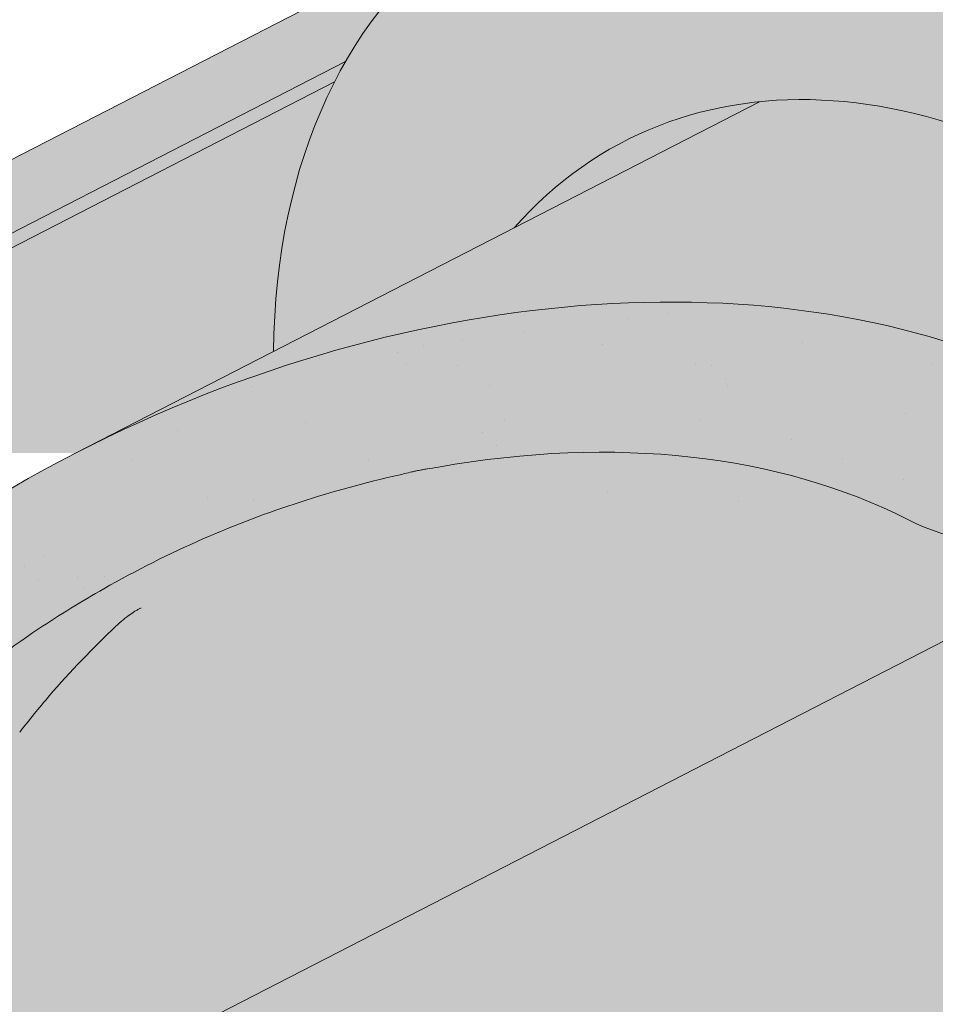
# Paper-space layout 'Elrendezés1' of a CAD drawing. Units: metres. Extents: x 7 to 284, y 7 to 197.
# Drawn here: x 135 to 143, y 131 to 139 of the extents above; entities that cross this region are included whole.
import ezdxf

# ---------------------------------------------------------------- set-up
doc = ezdxf.new("R2010")
doc.units = ezdxf.units.M
doc.header["$LTSCALE"] = 0.05
doc.layers.get('0').update_dxf_attribs({"linetype": 'CONTINUOUS'})

psp = doc.layouts.new('Elrendezés1')

# ---------------------------------------------------------------- hatches: boundary and pattern name
at = {"linetype": 'Continuous', "lineweight": 9, "true_color": 0xff6526}
h = psp.add_hatch(color=30, dxfattribs=at)
edge = h.paths.add_edge_path(flags=16)
edge.add_ellipse((146.7540943542476, 144.7284083806485), major_axis=(0.010845529265188, 0.3853475388234761), ratio=0.5499922852565825, start_angle=0, end_angle=360, ccw=False)
edge = h.paths.add_edge_path(flags=16)
edge.add_ellipse((146.0846731667644, 144.3788112307508), major_axis=(0.010845529265188, 0.3853475388234761), ratio=0.5499922852565825, start_angle=0, end_angle=360, ccw=False)
edge = h.paths.add_edge_path(flags=16)
edge.add_ellipse((146.6617329464718, 143.6208803873481), major_axis=(0.010845529265188, 0.3853475388234761), ratio=0.5499922852565825, start_angle=0, end_angle=360, ccw=False)
edge = h.paths.add_edge_path(flags=16)
edge.add_ellipse((147.331154133955, 143.9704775372458), major_axis=(0.010845529265188, 0.3853475388234761), ratio=0.5499922852565825, start_angle=0, end_angle=360, ccw=False)
edge = h.paths.add_edge_path(flags=16)
edge.add_ellipse((147.2387927261793, 142.8629495439454), major_axis=(0.010845529265188, 0.3853475388234761), ratio=0.5499922852565825, start_angle=0, end_angle=360, ccw=False)
edge = h.paths.add_edge_path()
edge.add_arc((139.5773737636197, 137.7169827693715), 3.720641964975889, 63.61277506344428, 71.13489149249259)
edge.add_arc((141.7996220911935, 140.8428819709658), 1.093033075523949, 158.8218505142246, 183.2187112389734)
edge.add_line((140.7083132959395, 140.781510824727), (141.2309589646534, 141.0499743106842))
edge = h.paths.add_edge_path()
edge.add_arc((164.9250850717025, 139.3659504043701), 1.967441476069597, 107.9374618902721, 121.7462323691795)
edge.add_line((163.8898999888646, 141.0390367159598), (164.4318317701033, 140.7606666770377))
edge.add_arc((162.0933056407389, 140.4602224070741), 2.357747063845934, 7.321022720032623, 19.25544074775818)
edge = h.paths.add_edge_path()
edge.add_ellipse((146.1770345745402, 145.4863392240512), major_axis=(0.010845529265188, 0.3853475388234761), ratio=0.5499922852565825, start_angle=140.3375274954296, end_angle=336.9096222243792, ccw=False)
edge.add_arc((151.4288101949323, 142.2062122044332), 6.242613203745843, 150.5203194878751, 151.9657383714478)
edge.add_arc((142.4528782000716, 146.7311514072656), 3.813486000133738, 315.16017897313236, 335.34325281804666, ccw=False)
edge.add_arc((140.9693818254014, 147.198472044275), 5.243855904374593, 294.82082652191025, 322.9934044459189, ccw=False)
edge.add_line((143.1706582705891, 142.4390175841813), (140.7804106728669, 141.2377609257638))
edge.add_arc((139.5773737636136, 137.7169827693561), 3.720641964992404, 17.887171115927913, 71.13489149248193, ccw=False)
edge.add_line((143.1181717987166, 138.8597539215446), (146.5854894200888, 138.8597539215446))
edge.add_arc((141.7853202605951, 142.5162523922195), 6.034202932103272, 322.7018920431536, 357.4412635422691)
edge.add_arc((211.1278208256855, 141.2409427565557), 63.32230425779008, 175.7302888841624, 179.0897760061602, ccw=False)
edge.add_arc((150.7126078048201, 145.2039753010203), 2.832822713835824, 120.6745437562713, 164.6180700118691, ccw=False)
edge.add_line((149.2674125917161, 147.6404266803927), (148.2405564611325, 147.6404266803926))
edge.add_arc((150.3938115922745, 144.1778440268739), 4.077497552695532, 121.8759888914091, 134.4816472745694)
edge.add_arc((151.4288575421049, 142.2061897431323), 6.242665474434119, 128.5694539107409, 144.9954219348929)
edge = h.paths.add_edge_path()
edge.add_arc((139.5773737636139, 137.7169827693561), 3.7206419649922, 10.272064441829798, 17.88717111592888, ccw=False)
edge.add_arc((146.5588575267081, 143.4960161435377), 6.098729916077941, 237.0126628166164, 250.8381740085387)
edge.add_line((144.5570264491204, 137.7351846995474), (146.4768169127679, 138.7213262811529))
edge.add_arc((141.7853202605969, 142.5162523922168), 6.034202932100193, 321.0307928979393, 322.7018920431639)
edge.add_line((146.5854894200889, 138.8597539215446), (143.1181717987166, 138.8597539215446))
h.paths.add_polyline_path([(152.7091324555454, 148.2358832905955), (152.3904331496855, 148.2358832905955), (152.3904331496855, 147.953491962054), (152.7091324555454, 147.953491962054)])
edge = h.paths.add_edge_path()
edge.add_line((152.3904331496855, 148.2358832905955), (149.9959377098311, 148.2358832905955))
edge.add_arc((150.393811592274, 144.1778440268737), 4.077497552695449, 95.59971546503859, 121.8759888914013)
edge.add_line((148.2405564611325, 147.6404266803927), (149.2674125917161, 147.6404266803927))
edge.add_arc((150.7126078048199, 145.2039753010204), 2.832822713835676, 103.92952433563192, 120.6745437562692, ccw=False)
edge.add_line((150.0306674417955, 147.953491962054), (152.3904331496855, 147.953491962054))
edge.add_line((152.3904331496855, 147.953491962054), (152.3904331496855, 148.2358832905955))
edge = h.paths.add_edge_path()
edge.add_ellipse((158.9225310306908, 145.4863392240512), major_axis=(-0.010845529265188, 0.3853475388234761), ratio=0.5499922852565825, start_angle=23.090377775620823, end_angle=219.6624725045705, ccw=False)
edge.add_arc((153.6707080631259, 142.2061897431326), 6.242665474434028, 35.00457806510445, 51.4305460892567)
edge.add_arc((154.7057540129568, 144.1778440268738), 4.077497552695459, 45.51835272543682, 84.4002845349578)
edge.add_line((155.1036278954, 148.2358832905955), (152.7091324555454, 148.2358832905955))
edge.add_line((152.7091324555454, 148.2358832905955), (152.7091324555454, 147.953491962054))
edge.add_line((152.7091324555454, 147.953491962054), (155.0688981634355, 147.9534919620539))
edge.add_arc((154.386957800411, 145.2039753010202), 2.832822713835818, 15.38192998813929, 76.07047566436592, ccw=False)
edge.add_arc((93.97174477954925, 141.2409427565566), 63.32230425778619, 0.910223993839395, 4.269711115837424, ccw=False)
edge.add_arc((163.3142453446359, 142.5162523922195), 6.034202932103402, 182.5587364577267, 218.9692071020687)
edge.add_line((158.622748692463, 138.7213262811529), (160.5425391561106, 137.7351846995474))
edge.add_arc((158.5407080785226, 143.4960161435373), 6.098729916077548, 289.1618259914646, 302.9873371833873)
edge.add_arc((165.5221918416172, 137.7169827693562), 3.720641964992375, 108.86510850751691, 169.7279355581702, ccw=False)
edge.add_line((164.319154932364, 141.2377609257638), (161.9289073346417, 142.4390175841813))
edge.add_arc((164.1301837798293, 147.1984720442752), 5.243855904374624, 217.0065955540832, 245.179173478092, ccw=False)
edge.add_arc((162.6466874051592, 146.7311514072655), 3.813486000133619, 204.6567670443329, 224.8398210268665, ccw=False)
edge.add_arc((153.6707080631261, 142.2061897431324), 6.242665474434034, 28.03422723818142, 29.47964612175491)
edge = h.paths.add_edge_path(flags=16)
edge.add_arc((152.1339267706922, 144.9358791154064), 5.383982401620656, 6.684709774137545, 11.83953173596535)
edge.add_arc((155.3032609497053, 145.4527262332033), 2.180816414657824, 2.8880348469401156, 15.636206663162227, ccw=False)
edge = h.paths.add_edge_path(flags=16)
edge.add_ellipse((158.3454712509833, 144.7284083806485), major_axis=(-0.010845529265188, 0.3853475388234761), ratio=0.5499922852565825, start_angle=0, end_angle=360)
edge = h.paths.add_edge_path(flags=16)
edge.add_ellipse((157.7684114712759, 143.9704775372458), major_axis=(-0.010845529265188, 0.3853475388234761), ratio=0.5499922852565825, start_angle=0, end_angle=360)
edge = h.paths.add_edge_path(flags=16)
edge.add_ellipse((159.0148924384665, 144.3788112307508), major_axis=(-0.010845529265188, 0.3853475388234761), ratio=0.5499922852565825, start_angle=0, end_angle=360)
edge = h.paths.add_edge_path(flags=16)
edge.add_ellipse((158.4378326587591, 143.6208803873481), major_axis=(-0.010845529265188, 0.3853475388234761), ratio=0.5499922852565825, start_angle=0, end_angle=360)
edge = h.paths.add_edge_path(flags=16)
edge.add_ellipse((157.8607728790517, 142.8629495439454), major_axis=(-0.010845529265188, 0.3853475388234761), ratio=0.5499922852565825, start_angle=0, end_angle=360)
at = {"linetype": 'Continuous', "lineweight": 18, "true_color": 0xe36466}
h = psp.add_hatch(color=13, dxfattribs=at)
h.dxf.hatch_style = 1
edge = h.paths.add_edge_path()
edge.add_ellipse((141.9274205704652, 134.6624577253581), major_axis=(-2.74145736025868, 5.337078933450724), ratio=0.7071067811865474, start_angle=324.7715803668306, end_angle=360.0000000000001)
edge.add_ellipse((141.9274205704652, 134.6624577253581), major_axis=(-2.74145736025868, 5.337078933450724), ratio=0.7071067811865474, start_angle=360.0000000000001, end_angle=377.9576059403877)
edge.add_ellipse((141.9274205704652, 134.6624577253581), major_axis=(-2.74145736025868, 5.337078933450724), ratio=0.7071067811865474, start_angle=377.9576059403877, end_angle=379.8149932726151)
edge.add_ellipse((141.9274205704652, 134.6624577253581), major_axis=(-2.74145736025868, 5.337078933450724), ratio=0.7071067811865474, start_angle=379.8149932726151, end_angle=403.5633289697801)
edge.add_line((137.2631816138872, 136.2911737330872), (139.2696158910317, 137.3218037997473))
edge.add_ellipse((142.9781590090124, 132.6168763280031), major_axis=(-2.78714831626421, 5.42603024901061), ratio=0.7071067811865474, start_angle=348.9417914884664, end_angle=371.0582085115327, ccw=False)
edge.add_ellipse((142.9781590090124, 132.6168763280031), major_axis=(-2.78714831626421, 5.42603024901061), ratio=0.7071067811865474, start_angle=307.1152781701434, end_angle=348.9417914884664, ccw=False)
edge.add_line((145.0461686953653, 136.9144866093954), (145.1539478015564, 136.8151519178182))
edge.add_ellipse((145.4392971476456, 137.3657454358703), major_axis=(0.365527648034491, -0.7116105244600975), ratio=0.7071067811865476, start_angle=305.416335705465, end_angle=360)
edge.add_line((145.8048247956803, 136.6541349114103), (146.6984041298613, 137.1131331149616))
edge.add_line((146.6984041298613, 137.1131331149616), (145.998532689361, 138.4756453230178))
edge.add_line((145.998532689361, 138.4756453230178), (144.5570264491204, 137.7351846995474))
edge.add_arc((146.5588575267081, 143.4960161435374), 6.098729916077634, 237.0126628166139, 250.8381740085376, ccw=False)
edge.add_arc((139.5773737636137, 137.7169827693561), 3.720641964992374, 10.27206444183166, 34.2070152148567)
edge = h.paths.add_edge_path()
edge.add_line((141.2309589646534, 141.0499743106842), (139.1859632101953, 139.9995366588033))
edge.add_ellipse((141.9274205704652, 134.6624577253581), major_axis=(-2.74145736025868, 5.337078933450724), ratio=0.7071067811865474, start_angle=324.77158036683056, end_angle=360.0000000000001, ccw=False)
edge.add_arc((139.5773737636137, 137.7169827693561), 3.720641964992374, 34.2070152148567, 63.6127750634666)
h = psp.add_hatch(color=13, dxfattribs=at)
h.dxf.hatch_style = 1
edge = h.paths.add_edge_path()
edge.add_ellipse((141.9274205704652, 134.6624577253581), major_axis=(-2.74145736025868, 5.337078933450724), ratio=0.7071067811865474, start_angle=324.77158036683056, end_angle=377.9576059403877, ccw=False)
edge.add_line((139.1632168098688, 139.9878526857216), (129.7512514462563, 135.1532789343657))
edge.add_ellipse((132.492708806538, 129.8162000009264), major_axis=(-2.741457360258678, 5.337078933450722), ratio=0.7071067811865474, start_angle=342.04239423437957, end_angle=359.99999999999983, ccw=False)
edge.add_line((131.5730133411878, 135.4756310900784), (137.8628211833436, 138.7064695727953))
at = {"linetype": 'Continuous', "lineweight": 9, "true_color": 0xe2d5bb}
h = psp.add_hatch(color=254, dxfattribs=at)
h.paths.add_polyline_path([(146.8494674260974, 132.5587989032818, 0.2831711322249591), (145.9075090537599, 132.4282510732359), (145.735327142894, 132.6370379158215), (147.5377472782685, 134.5473737237791), (147.6036899566035, 132.9462451737174), (152.5497828026153, 135.4870672108551), (152.5497828026154, 138.8597539215446), (147.2101886719205, 136.1167891493446), (147.2101886719205, 136.1167891493446), (144.2409359675313, 134.5914802555702), (144.2409378820209, 134.5914765287277), (126.2495740336653, 125.3492614779277), (126.2495740336653, 121.9765747672382)])
h.paths.add_polyline_path([(147.5377472782685, 134.547373723779), (145.735327142894, 132.6370379158214), (145.9075090537599, 132.4282510732359, -0.2831711322249379), (146.8494674260974, 132.5587989032818), (147.6036899566035, 132.9462451737174)], flags=17)
h.paths.add_polyline_path([(93.08460377782158, 108.3123214303889), (86.10069294432085, 104.7246664664365), (86.10069294432085, 101.3519797557471), (93.08460377782158, 104.9396347196994)])
h.paths.add_polyline_path([(107.3225540948512, 113.0010522286098), (109.1249742302258, 114.9113880365674), (109.1948196444184, 113.2154986735878), (121.5916657596567, 119.5837939687318), (121.5916657596567, 122.9564806794213), (97.7425120518302, 110.7051022288953), (97.7425120518302, 107.3324155182058), (108.5310969801415, 112.8745424431963, 0.3150343926976344), (107.4947360057172, 112.7922653860243)])
h.paths.add_polyline_path([(109.1249742302258, 114.9113880365675), (107.3225540948512, 113.0010522286098), (107.4947360057172, 112.7922653860243, -0.3150343926976183), (108.5310969801414, 112.8745424431963), (109.1948196444184, 113.2154986735878)], flags=17)
at = {"linetype": 'Continuous', "lineweight": 18, "true_color": 0xbc4b50}
h = psp.add_hatch(color=15, dxfattribs=at)
h.dxf.hatch_style = 1
edge = h.paths.add_edge_path()
edge.add_ellipse((141.9274205704652, 134.6624577253581), major_axis=(-2.74145736025868, 5.337078933450724), ratio=0.7071067811865474, start_angle=377.9576059403877, end_angle=379.81499327261514, ccw=False)
edge.add_line((137.8628211833436, 138.7064695727953), (131.5730133407247, 135.4756310898405))
edge.add_line((131.5730133407247, 135.4756310898405), (131.8901010551701, 134.8583236002713))
edge.add_line((131.8901010551701, 134.8583236002713), (131.9529991335963, 134.8906319851009))
edge.add_line((131.9529991335963, 134.8906319851009), (131.7311337647002, 135.3225602738873))
edge.add_ellipse((131.7940318431261, 135.3548686587175), major_axis=(0.0456909560043105, -0.0889513155575127), ratio=0.7071067811865472, start_angle=179.9999999999957, end_angle=269.9999999999768, ccw=False)
edge.add_line((131.7483408871221, 135.4438199742752), (137.7713877013279, 138.5376333178435))
at = {"linetype": 'Continuous', "lineweight": 18, "true_color": 0xe36466}
h = psp.add_hatch(color=13, dxfattribs=at)
h.dxf.hatch_style = 1
edge = h.paths.add_edge_path()
edge.add_ellipse((141.9274205704652, 134.6624577253581), major_axis=(-2.74145736025868, 5.337078933450724), ratio=0.7071067811865474, start_angle=379.81499327261514, end_angle=403.5633289697801, ccw=False)
edge.add_line((137.7713877013279, 138.5376333178435), (131.7533354802923, 135.4463855095388))
edge.add_ellipse((131.7940318431261, 135.3548686587175), major_axis=(0.0456909560043105, -0.0889513155575127), ratio=0.7071067811865472, start_angle=160.0017696163173, end_angle=179.9999999999957, ccw=False)
edge.add_ellipse((132.492708806538, 129.8162000009264), major_axis=(-2.741457360258676, 5.337078933450715), ratio=0.7071067811865472, start_angle=314.6151319899175, end_angle=340.0017520995285, ccw=False)
edge.add_ellipse((138.3530648516606, 130.1057430906665), major_axis=(7.547769411141795, 3.877006179545287), ratio=0.7071067811865475, start_angle=90.00000000000051, end_angle=107.6792211120032, ccw=False)
edge.add_line((135.6116074914059, 135.4428220241193), (137.2631816138872, 136.2911737330872))
h = psp.add_hatch(color=13, dxfattribs=at)
h.dxf.hatch_style = 1
edge = h.paths.add_edge_path()
edge.add_ellipse((145.4392971476456, 137.3657454358703), major_axis=(0.365527648034491, -0.7116105244600975), ratio=0.7071067811865476, start_angle=305.416335705465, end_angle=360, ccw=False)
edge.add_line((145.1539478015564, 136.8151519178182), (145.0461686953653, 136.9144866093954))
edge.add_ellipse((142.9781590090124, 132.6168763280031), major_axis=(-2.78714831626421, 5.42603024901061), ratio=0.7071067811865474, start_angle=307.1152781701434, end_angle=348.9417914884664)
edge.add_line((141.3138444124311, 138.3718473527696), (135.6116074913989, 135.4428220241158))
edge.add_ellipse((138.3530648516606, 130.1057430906665), major_axis=(7.547769411141795, 3.877006179545287), ratio=0.7071067811865475, start_angle=19.841670213759187, end_angle=90.00000000000051, ccw=False)
edge.add_ellipse((144.3776096729249, 136.5729573051932), major_axis=(0.7547769411141642, 0.3877006179545208), ratio=0.7071067811865474, start_angle=199.8416702137599, end_angle=270.0000000000006)
edge.add_line((144.6517554089517, 136.0392494118487), (146.7075881558729, 137.0952536204775))
edge.add_line((146.7075881558729, 137.0952536204775), (146.6984041298613, 137.1131331149616))
edge.add_line((146.6984041298613, 137.1131331149616), (145.8048247956803, 136.6541349114103))
at = {"linetype": 'Continuous', "lineweight": 18, "true_color": 0xbc4b50}
h = psp.add_hatch(color=15, dxfattribs=at)
h.dxf.hatch_style = 1
edge = h.paths.add_edge_path()
edge.add_ellipse((142.9781590090124, 132.6168763280031), major_axis=(-2.78714831626421, 5.42603024901061), ratio=0.7071067811865474, start_angle=348.9417914884664, end_angle=371.0582085115327)
edge.add_line((139.2696158910317, 137.3218037997473), (141.3138444124311, 138.3718473527696))
at = {"linetype": 'Continuous', "lineweight": 18, "true_color": 0x96363a}
h = psp.add_hatch(color=17, dxfattribs=at)
h.dxf.hatch_style = 1
edge = h.paths.add_edge_path()
edge.add_ellipse((125.5081861450707, 126.8804418563296), major_axis=(0.7547769411141659, 0.3877006179545217), ratio=0.7071067811865475, start_angle=199.8416702137583, end_angle=270.0000000000007, ccw=False)
edge.add_ellipse((119.4836413238063, 120.4132276418029), major_axis=(7.547769411141779, 3.877006179545279), ratio=0.7071067811865474, start_angle=19.84167021375905, end_angle=53.95020479434843)
edge.add_ellipse((120.4832124779011, 126.8242226899917), major_axis=(0.1257961568523632, 0.0646167696590883), ratio=0.7071067811865472, start_angle=53.95020479433859, end_angle=180.0000000000014)
edge.add_line((120.3574163210488, 126.7596059203324), (120.6490126528435, 126.1919251451167))
edge.add_ellipse((120.5169560960928, 126.1394961442321), major_axis=(0.1257961568523632, 0.0646167696590883), ratio=0.7071067811865472, start_angle=264.9859466066647, end_angle=359.9999999999997, ccw=False)
edge.add_line((120.5547701358923, 126.0467144719869), (119.4176458832779, 125.5242719951803))
edge.add_ellipse((119.3968070797494, 125.6248528014791), major_axis=(0.1257961568523632, 0.0646167696590883), ratio=0.7071067811865472, start_angle=202.2076542986, end_angle=264.9859466066257, ccw=False)
edge.add_line((119.3107098902191, 125.524417379665), (119.1882310152639, 125.5778777395543))
edge.add_ellipse((118.9299394466732, 125.276571474112), major_axis=(0.3773884705570969, 0.1938503089772679), ratio=0.7071067811865474, start_angle=22.20765429859776, end_angle=157.7923457014036)
edge.add_line((118.5345750100691, 125.2421191553432), (118.5043561990567, 125.1004815532839))
edge.add_ellipse((118.3758493755167, 125.1043772241716), major_axis=(0.1257961568523632, 0.0646167696590883), ratio=0.7071067811865472, start_angle=270.00000000000057, end_angle=337.7923457014121, ccw=False)
edge.add_line((118.4215403315212, 125.0154259086142), (117.6887861676259, 124.6390375656799))
edge.add_ellipse((117.6607893117619, 124.7370776771252), major_axis=(0.1257961568523632, 0.0646167696590883), ratio=0.7071067811865472, start_angle=202.2076542985889, end_angle=270.00000000000057, ccw=False)
edge.add_line((117.5746921222312, 124.6366422553113), (117.4208769104513, 124.7037804992019))
edge.add_ellipse((117.1109270281416, 124.3422129806716), major_axis=(0.4528661646685065, 0.2326203707727168), ratio=0.7071067811865474, start_angle=22.20765429859848, end_angle=149.5884528673806)
edge.add_line((116.6574113149744, 124.3677565347055), (117.0612905787344, 123.5814829484303))
edge.add_line((117.0612905787344, 123.5814829484303), (117.5900755707544, 123.7450608462391))
edge.add_ellipse((117.4510666246009, 124.7644737735923), major_axis=(1.257961568520232, 0.6461676965891342), ratio=0.7071067811865474, start_angle=250.5771946142976, end_angle=268.5465080484442)
edge.add_ellipse((120.5343797909442, 118.3676462591333), major_axis=(7.673565567997527, 3.941622949206104), ratio=0.7071067811865471, start_angle=68.60107184963539, end_angle=88.54650804845562, ccw=False)
edge.add_ellipse((119.7931505675039, 125.6789518725795), major_axis=(1.257961568523633, 0.6461676965908812), ratio=0.7071067811865471, start_angle=248.6010718496355, end_angle=269.2929148503568)
edge.add_spline(control_points=[(120.2390651407285, 124.7838338109691), (120.3246920605964, 124.8271514556758), (120.4092737022874, 124.8652723693716), (120.5838704193364, 124.9349020022939), (120.6725774408798, 124.9657510650937), (120.821195817241, 125.0112738872342), (120.8814020571075, 125.0280481763766), (121.1812484531969, 125.1044436837242), (121.4316849803632, 125.1449791273457), (121.7476333752126, 125.1774672594115), (121.808356279136, 125.1823806278199), (121.9027176128816, 125.1893454577646), (121.9197875158304, 125.1905843878529), (122.1180795189596, 125.2046919851235), (122.3114547096108, 125.215687436165), (122.7301782627888, 125.2195926417829), (122.9511777315903, 125.2081224989055), (123.4322102412605, 125.1377837648526), (123.6394238424963, 125.0811340817398), (123.7242499528335, 125.0574352724387)], knot_values=[-12.6844308055187, -12.6844308055187, -12.6844308055187, -12.6844308055187, -11.72991912888541, -11.72991912888541, -10.77866082276641, -10.77866082276641, -10.14023732458246, -10.14023732458246, -7.598229503042857, -7.598229503042857, -6.81494200708299, -6.81494200708299, -6.64211036138079, -6.64211036138079, -4.806211477093166, -4.806211477093166, -2.538798655001094, -2.538798655001094, -0.0498060070158086, -0.0498060070158086, -0.0498060070158086, -0.0498060070158086], degree=3, periodic=0)
edge.add_spline(control_points=[(123.7242499528335, 125.0574352724387), (123.814393595393, 125.0190095299884), (123.9376106805947, 124.9744420226179), (124.0937787963675, 124.939049910082)], knot_values=[-30.10556936769113, -30.10556936769113, -30.10556936769113, -30.10556936769113, -24.13291774050242, -24.13291774050242, -24.13291774050242, -24.13291774050242], degree=3, periodic=0)
edge.add_spline(control_points=[(124.3966606325232, 124.8899781397328), (124.3696417101855, 124.8927117102223), (124.341572618082, 124.8966723049813), (124.2995218990455, 124.9030333379249), (124.2805979335735, 124.9060179380224), (124.2626060916925, 124.908875657333), (124.2589719229966, 124.9094542259981), (124.2536675467048, 124.9103002995378), (124.2519554304348, 124.9105736371653), (124.2498257564718, 124.9109139393336), (124.2494016097007, 124.9109817290592), (124.2485530805894, 124.9111173763239), (124.2481285039338, 124.9111852649576), (124.2342904554475, 124.9133984273813), (124.2164657479163, 124.9162644070969), (124.1856457028193, 124.9213480192499), (124.1694208109846, 124.924099498231), (124.1336098586834, 124.9306096142539), (124.1136545814178, 124.9345446049168), (124.0937810722123, 124.9390507854793)], knot_values=[-3.137713067505753, -3.137713067505753, -3.137713067505753, -3.137713067505753, -2.32300881326826, -2.32300881326826, -1.817838283267106, -1.817838283267106, -1.691059510770066, -1.691059510770066, -1.630968288566425, -1.630968288566425, -1.616028369044062, -1.616028369044062, -1.601073143866023, -1.601073143866023, -1.128486067052034, -1.128486067052034, -0.6269483050288401, -0.6269483050288401, -1.49270545244e-05, -1.49270545244e-05, -1.49270545244e-05, -1.49270545244e-05], degree=3, periodic=0)
edge.add_spline(control_points=[(124.3966606383914, 124.8899781977294), (124.5912273852529, 124.87029180419), (124.7891127760359, 124.8717424121423), (125.1762704265202, 124.9093215346466), (125.3709689448957, 124.9455158304443), (125.5642534103414, 124.9980837146903)], knot_values=[-20.67211321691688, -20.67211321691688, -20.67211321691688, -20.67211321691688, -14.42370505962179, -14.42370505962179, -8.252058359498912, -8.252058359498912, -8.252058359498912, -8.252058359498912], degree=3, periodic=0)
edge.add_line((125.5642534103424, 124.9980837146906), (131.0216802445981, 127.8013592797327))
edge.add_spline(control_points=[(131.021680244629, 127.8013592797571), (131.1217053762156, 127.8780299906243), (131.2180959175079, 127.9592584452251), (131.6044069755848, 128.3186324844503), (131.8382408790223, 128.622040102218), (132.1528694477211, 129.2303510135277), (132.2218256630798, 129.4921297979056), (132.257390477863, 129.7674070801069), (132.2568553650905, 129.7788297116296), (132.2670919040549, 129.8837070339386), (132.2728465260383, 129.9301490416423), (132.2989459371803, 130.1050834326746), (132.327036638109, 130.2325881789647), (132.4353459241397, 130.614273889499), (132.5397288657693, 130.8625151578567), (132.6724164687866, 131.1107945478981), (132.6764983343571, 131.1183484214353), (132.6829353898071, 131.130153292962)], knot_values=[-37.61498207521388, -37.61498207521388, -37.61498207521388, -37.61498207521388, -35.12633789905134, -35.12633789905134, -27.14789376616006, -27.14789376616006, -19.741972629851, -19.741972629851, -17.52369684325212, -17.52369684325212, -15.7508430807229, -15.7508430807229, -10.82483663900226, -10.82483663900226, -0.7223210038023379, -0.7223210038023379, -0.1832772510276457, -0.1832772510276457, -0.1832772510276457, -0.1832772510276457], degree=3, periodic=0)
edge.add_spline(control_points=[(135.3027412759994, 133.9780131981772), (134.7759702536704, 133.6259741321623), (134.2745299438, 133.1719720953661), (133.4613629443048, 132.2898294018415), (133.0263286815532, 131.7432987456405), (132.6825176933546, 131.1303811479538)], knot_values=[-36.38442081458756, -36.38442081458756, -36.38442081458756, -36.38442081458756, -17.38804778214436, -17.38804778214436, -0.0967154382140052, -0.0967154382140052, -0.0967154382140052, -0.0967154382140052], degree=3, periodic=0)
edge.add_spline(control_points=[(136.6781969101291, 134.7307443376216), (136.3954285823492, 134.6054712715252), (136.1184435604544, 134.4660395021789), (135.6632429410841, 134.2077621902008), (135.4809051666197, 134.0959312163524), (135.3027412726294, 133.9780132282592)], knot_values=[-15.66483384577618, -15.66483384577618, -15.66483384577618, -15.66483384577618, -6.386572094314562, -6.386572094314562, -6.1013253188e-06, -6.1013253188e-06, -6.1013253188e-06, -6.1013253188e-06], degree=3, periodic=0)
edge.add_ellipse((138.2616829396529, 130.2836457217811), major_axis=(-5.912419372061064, -3.036988173977137), ratio=0.7071067811865472, start_angle=242.3161108677105, end_angle=262.4115228636529, ccw=False)
edge.add_spline(control_points=[(138.6383479772849, 135.3265407240407), (138.6048360832625, 135.3205244130154), (138.5711656141537, 135.3159209936534), (138.5212241343105, 135.3078390315432), (138.5091205788924, 135.3057825460125), (138.4893606403344, 135.3021900465912), (138.4820928831643, 135.3008182425902), (138.4732526530173, 135.2990820747929), (138.4716967984117, 135.2987739773242), (138.4693928445457, 135.2983139345271), (138.4686446601716, 135.2981639462193), (138.4671540091282, 135.2978639259006), (138.466411600488, 135.2977139143928), (138.4590067601509, 135.2962117944575), (138.4523793628567, 135.2948190922202), (138.4362269996307, 135.291316997161), (138.4267977194642, 135.2891787282526), (138.3972393885564, 135.2822413340896), (138.3759621968245, 135.2768815072469), (138.3421367870527, 135.2684333584282), (138.3226816548376, 135.2636160400042), (138.3047624122453, 135.2596472448962)], knot_values=[-3.229731892711856, -3.229731892711856, -3.229731892711856, -3.229731892711856, -2.208302041337073, -2.208302041337073, -1.860923608112535, -1.860923608112535, -1.657231055988872, -1.657231055988872, -1.613699556188246, -1.613699556188246, -1.592758871696243, -1.592758871696243, -1.571973448375611, -1.571973448375611, -1.385419649152073, -1.385419649152073, -1.113424217872823, -1.113424217872823, -0.5441672594429701, -0.5441672594429701, -1.83276050798e-05, -1.83276050798e-05, -1.83276050798e-05, -1.83276050798e-05], degree=3, periodic=0)
edge.add_ellipse((138.2616829396529, 130.2836457217811), major_axis=(-5.912419372061064, -3.036988173977137), ratio=0.7071067811865472, start_angle=199.8416702137581, end_angle=238.5405196682739, ccw=False)
edge.add_ellipse((144.2862277609174, 136.7508599363077), major_axis=(-2.390126980194902, -1.227718623522674), ratio=0.7071067811865471, start_angle=19.8416702137577, end_angle=90)
edge.add_line((145.1543559249993, 135.060784940715), (147.2101886523302, 136.116789139281))
edge.add_line((147.2101886523302, 136.116789139281), (146.7075881558729, 137.0952536204775))
edge.add_line((146.7075881558729, 137.0952536204775), (144.6517554089514, 136.0392494118485))
edge.add_ellipse((144.3776096729249, 136.5729573051932), major_axis=(0.7547769411141642, 0.3877006179545208), ratio=0.7071067811865474, start_angle=199.84167021376, end_angle=270.0000000000007, ccw=False)
edge.add_ellipse((138.3530648516606, 130.1057430906665), major_axis=(7.547769411141795, 3.877006179545287), ratio=0.7071067811865475, start_angle=19.84167021375927, end_angle=160.1583297862435)
edge.add_ellipse((129.5870626701375, 128.9756078095904), major_axis=(0.7547769411141696, 0.3877006179545237), ratio=0.7071067811865475, start_angle=270.00000000000284, end_angle=340.15832978624417, ccw=False)
edge.add_line((129.8612084061637, 128.4418999162455), (125.782331881097, 126.3467339629848))
at = {"linetype": 'Continuous', "lineweight": 9}
h = psp.add_hatch(dxfattribs=at)
h.set_pattern_fill('AR-SAND', color=256, scale=0.025)
h.set_pattern_definition([(37.5, (0, -20), (-0.0400007823996012, 1.223533093323355), [0, -0.9652000000000001, 0, -1.0795, 0, -1.031875]), (7.499999999999999, (0, -20), (1.123808207845006, 1.792062751420885), [0, -0.5207, 0, -0.86995, 0, -0.333375]), (327.5, (-0.7810500000000001, -20), (1.977480925603645, 0.0035929616963644), [0, -0.3175, 0, -1.143, 0, -1.49225]), (317.5, (-0.7810500000000001, -20), (1.908891131180743, 0.5573233081430408), [0, -0.15875, 0, -0.7493, 0, -0.8572500000000001])])
edge = h.paths.add_edge_path()
edge.add_spline(control_points=[(131.021680244629, 127.8013592797571), (131.1217053762156, 127.8780299906243), (131.2180959175079, 127.9592584452251), (131.6044069755848, 128.3186324844503), (131.8382408790223, 128.622040102218), (132.1528694477211, 129.2303510135277), (132.2218256630798, 129.4921297979056), (132.257390477863, 129.7674070801069), (132.2568553650905, 129.7788297116296), (132.2670919040549, 129.8837070339386), (132.2728465260383, 129.9301490416423), (132.2989459371803, 130.1050834326746), (132.327036638109, 130.2325881789647), (132.4353459241397, 130.614273889499), (132.5397288657693, 130.8625151578567), (132.6724164687866, 131.1107945478981), (132.6764983343571, 131.1183484214353), (132.6829353898071, 131.130153292962)], knot_values=[-37.61498207521388, -37.61498207521388, -37.61498207521388, -37.61498207521388, -35.12633789905134, -35.12633789905134, -27.14789376616006, -27.14789376616006, -19.741972629851, -19.741972629851, -17.52369684325212, -17.52369684325212, -15.7508430807229, -15.7508430807229, -10.82483663900226, -10.82483663900226, -0.7223210038023379, -0.7223210038023379, -0.1832772510276457, -0.1832772510276457, -0.1832772510276457, -0.1832772510276457], degree=3, periodic=0)
edge.add_spline(control_points=[(132.6825176933546, 131.1303811479538), (133.0263286815532, 131.7432987456405), (133.4613629443048, 132.2898294018415), (134.2745299438, 133.1719720953661), (134.7759702536704, 133.6259741321623), (135.3027412759994, 133.9780131981772)], knot_values=[-36.38442081458756, -36.38442081458756, -36.38442081458756, -36.38442081458756, -19.0930884706572, -19.0930884706572, -0.0967154382140028, -0.0967154382140028, -0.0967154382140028, -0.0967154382140028], degree=3, periodic=0)
edge.add_spline(control_points=[(135.3027412726294, 133.9780132282592), (135.4809051666197, 134.0959312163524), (135.6632429410841, 134.2077621902008), (136.1184435604544, 134.4660395021789), (136.3954285823492, 134.6054712715252), (136.6781969101291, 134.7307443376216)], knot_values=[-15.66483384577618, -15.66483384577618, -15.66483384577618, -15.66483384577618, -9.278267852786936, -9.278267852786936, -6.1013253179e-06, -6.1013253179e-06, -6.1013253179e-06, -6.1013253179e-06], degree=3, periodic=0)
edge.add_ellipse((138.2616829396529, 130.2836457217811), major_axis=(-5.912419372061064, -3.036988173977137), ratio=0.7071067811865472, start_angle=242.3161108677105, end_angle=262.4115228636529, ccw=False)
edge.add_spline(control_points=[(138.6383479772849, 135.3265407240407), (138.6048360832625, 135.3205244130154), (138.5711656141537, 135.3159209936534), (138.5212241343105, 135.3078390315432), (138.5091205788924, 135.3057825460125), (138.4893606403344, 135.3021900465912), (138.4820928831643, 135.3008182425902), (138.4732526530173, 135.2990820747929), (138.4716967984117, 135.2987739773242), (138.4693928445457, 135.2983139345271), (138.4686446601716, 135.2981639462193), (138.4671540091282, 135.2978639259006), (138.466411600488, 135.2977139143928), (138.4590067601509, 135.2962117944575), (138.4523793628567, 135.2948190922202), (138.4362269996307, 135.291316997161), (138.4267977194642, 135.2891787282526), (138.3972393885564, 135.2822413340896), (138.3759621968245, 135.2768815072469), (138.3421367870527, 135.2684333584282), (138.3226816548376, 135.2636160400042), (138.3047624122453, 135.2596472448962)], knot_values=[-3.229731892711856, -3.229731892711856, -3.229731892711856, -3.229731892711856, -2.208302041337073, -2.208302041337073, -1.860923608112535, -1.860923608112535, -1.657231055988872, -1.657231055988872, -1.613699556188246, -1.613699556188246, -1.592758871696243, -1.592758871696243, -1.571973448375611, -1.571973448375611, -1.385419649152073, -1.385419649152073, -1.113424217872823, -1.113424217872823, -0.5441672594429701, -0.5441672594429701, -1.83276050798e-05, -1.83276050798e-05, -1.83276050798e-05, -1.83276050798e-05], degree=3, periodic=0)
edge.add_ellipse((138.2616829396529, 130.2836457217811), major_axis=(-5.912419372061064, -3.036988173977137), ratio=0.7071067811865472, start_angle=199.8416702137581, end_angle=238.5405196682739, ccw=False)
edge.add_ellipse((144.2862277609174, 136.7508599363077), major_axis=(-2.390126980194902, -1.227718623522674), ratio=0.7071067811865472, start_angle=19.8416702137577, end_angle=90)
edge.add_line((145.1543559249993, 135.060784940715), (147.2101886523302, 136.116789139281))
edge.add_line((147.2101886523302, 136.116789139281), (146.7075881558729, 137.0952536204775))
edge.add_line((146.7075881558729, 137.0952536204775), (144.6517554089513, 136.0392494118485))
edge.add_ellipse((144.3776096729249, 136.5729573051932), major_axis=(0.7547769411141642, 0.3877006179545208), ratio=0.7071067811865474, start_angle=199.84167021376, end_angle=270.0000000000007, ccw=False)
edge.add_ellipse((138.3530648516606, 130.1057430906665), major_axis=(7.547769411141795, 3.877006179545287), ratio=0.7071067811865475, start_angle=19.84167021375927, end_angle=90.00000000000048)
edge.add_ellipse((138.3530648516606, 130.1057430906665), major_axis=(7.547769411141795, 3.877006179545287), ratio=0.7071067811865475, start_angle=90.00000000000048, end_angle=107.6792211120032)
edge.add_ellipse((138.3530648516606, 130.1057430906665), major_axis=(7.547769411141795, 3.877006179545287), ratio=0.7071067811865475, start_angle=107.6792211120032, end_angle=121.1488632236747)
edge.add_ellipse((138.3530648516606, 130.1057430906665), major_axis=(7.547769411141795, 3.877006179545287), ratio=0.7071067811865475, start_angle=121.1488632236747, end_angle=123.3259243791377)
edge.add_ellipse((138.3530648516606, 130.1057430906665), major_axis=(7.547769411141795, 3.877006179545287), ratio=0.7071067811865475, start_angle=123.3259243791377, end_angle=125.7778625287943)
edge.add_ellipse((138.3530648516606, 130.1057430906665), major_axis=(7.547769411141795, 3.877006179545287), ratio=0.7071067811865475, start_angle=125.7778625287943, end_angle=160.1583297862435)
edge.add_ellipse((129.5870626701375, 128.9756078095904), major_axis=(0.7547769411141698, 0.3877006179545237), ratio=0.7071067811865474, start_angle=270.00000000000284, end_angle=340.15832978624417, ccw=False)
edge.add_line((129.8612084061637, 128.4418999162455), (125.782331881097, 126.3467339629848))
edge.add_ellipse((125.5081861450707, 126.8804418563296), major_axis=(0.7547769411141659, 0.3877006179545217), ratio=0.7071067811865475, start_angle=199.8416702137583, end_angle=270.0000000000007, ccw=False)
edge.add_ellipse((119.4836413238063, 120.4132276418029), major_axis=(7.547769411141779, 3.877006179545279), ratio=0.7071067811865474, start_angle=19.84167021375905, end_angle=53.95020479434843)
edge.add_ellipse((120.4832124779011, 126.8242226899917), major_axis=(0.1257961568523632, 0.0646167696590883), ratio=0.7071067811865472, start_angle=53.95020479433859, end_angle=89.99999999999936)
edge.add_ellipse((120.4832124779011, 126.8242226899917), major_axis=(0.1257961568523632, 0.0646167696590883), ratio=0.7071067811865472, start_angle=89.99999999999936, end_angle=180.0000000000014)
edge.add_line((120.3574163210488, 126.7596059203325), (120.6511453563303, 126.1877731903878))
edge.add_ellipse((120.5169560960928, 126.1394961442321), major_axis=(0.1257961568523632, 0.0646167696590883), ratio=0.7071067811865472, start_angle=264.9859466066647, end_angle=359.9999999999997, ccw=False)
edge.add_line((120.5547701358924, 126.046714471987), (119.4133236524755, 125.5222861814396))
edge.add_ellipse((119.3968070797494, 125.6248528014791), major_axis=(0.1257961568523632, 0.0646167696590883), ratio=0.7071067811865472, start_angle=202.2076542986, end_angle=264.9859466066257, ccw=False)
edge.add_line((119.3107098902191, 125.524417379665), (119.1882310152638, 125.5778777395543))
edge.add_ellipse((118.9299394466732, 125.276571474112), major_axis=(0.3773884705570969, 0.1938503089772679), ratio=0.7071067811865474, start_angle=22.20765429859776, end_angle=89.99999999999822)
edge.add_ellipse((118.9299394466732, 125.276571474112), major_axis=(0.3773884705570969, 0.1938503089772679), ratio=0.7071067811865474, start_angle=89.99999999999822, end_angle=157.7923457014036)
edge.add_line((118.5345750100691, 125.2421191553433), (118.5035187089838, 125.0965561809183))
edge.add_ellipse((118.3758493755167, 125.1043772241716), major_axis=(0.1257961568523632, 0.0646167696590883), ratio=0.7071067811865472, start_angle=270.00000000000057, end_angle=337.7923457014121, ccw=False)
edge.add_line((118.4215403315211, 125.0154259086141), (117.6842701118291, 124.6367178371247))
edge.add_ellipse((117.6607893117619, 124.7370776771252), major_axis=(0.1257961568523632, 0.0646167696590883), ratio=0.7071067811865472, start_angle=202.2076542985889, end_angle=270.00000000000057, ccw=False)
edge.add_line((117.5746921222312, 124.6366422553112), (117.4208769104513, 124.7037804992019))
edge.add_ellipse((117.1109270281416, 124.3422129806716), major_axis=(0.4528661646685065, 0.2326203707727168), ratio=0.7071067811865474, start_angle=22.20765429859848, end_angle=90.00000000000524)
edge.add_ellipse((117.1109270281416, 124.3422129806716), major_axis=(0.4528661646685065, 0.2326203707727168), ratio=0.7071067811865474, start_angle=90.00000000000524, end_angle=149.5884528673806)
edge.add_line((116.6574113150591, 124.3677565345405), (117.0612905787344, 123.5814829484303))
edge.add_line((117.0612905787344, 123.5814829484303), (117.5900755707544, 123.7450608462391))
edge.add_ellipse((117.4510666246009, 124.7644737735923), major_axis=(1.257961568520232, 0.6461676965891342), ratio=0.7071067811865474, start_angle=250.5771946142976, end_angle=268.5465080484442)
edge.add_ellipse((120.5343797909442, 118.3676462591333), major_axis=(7.673565567997524, 3.941622949206103), ratio=0.7071067811865472, start_angle=68.60107184963539, end_angle=88.54650804845562, ccw=False)
edge.add_ellipse((119.7931505675039, 125.6789518725795), major_axis=(1.257961568523633, 0.6461676965908812), ratio=0.7071067811865471, start_angle=248.6010718496355, end_angle=269.2929148503568)
edge.add_spline(control_points=[(120.2390651407285, 124.7838338109691), (120.3246920605964, 124.8271514556758), (120.4092737022874, 124.8652723693716), (120.5838704193364, 124.9349020022939), (120.6725774408798, 124.9657510650937), (120.821195817241, 125.0112738872342), (120.8814020571075, 125.0280481763766), (121.1812484531969, 125.1044436837242), (121.4316849803632, 125.1449791273457), (121.7476333752126, 125.1774672594115), (121.808356279136, 125.1823806278199), (121.9027176128816, 125.1893454577646), (121.9197875158304, 125.1905843878529), (122.1180795189596, 125.2046919851235), (122.3114547096108, 125.215687436165), (122.7301782627888, 125.2195926417829), (122.9511777315903, 125.2081224989055), (123.4322102412605, 125.1377837648526), (123.6394238424963, 125.0811340817398), (123.7242499528335, 125.0574352724387)], knot_values=[-12.6844308055187, -12.6844308055187, -12.6844308055187, -12.6844308055187, -11.72991912888541, -11.72991912888541, -10.77866082276641, -10.77866082276641, -10.14023732458246, -10.14023732458246, -7.598229503042857, -7.598229503042857, -6.81494200708299, -6.81494200708299, -6.64211036138079, -6.64211036138079, -4.806211477093166, -4.806211477093166, -2.538798655001094, -2.538798655001094, -0.0498060070158086, -0.0498060070158086, -0.0498060070158086, -0.0498060070158086], degree=3, periodic=0)
edge.add_spline(control_points=[(123.7242499528335, 125.0574352724387), (123.814393595393, 125.0190095299884), (123.9376106805947, 124.9744420226179), (124.0937787963675, 124.939049910082)], knot_values=[-30.10556936769113, -30.10556936769113, -30.10556936769113, -30.10556936769113, -24.13291774050242, -24.13291774050242, -24.13291774050242, -24.13291774050242], degree=3, periodic=0)
edge.add_spline(control_points=[(124.3966606325232, 124.8899781397328), (124.3696417101855, 124.8927117102223), (124.341572618082, 124.8966723049813), (124.2995218990455, 124.9030333379249), (124.2805979335735, 124.9060179380224), (124.2626060916925, 124.908875657333), (124.2589719229966, 124.9094542259981), (124.2536675467048, 124.9103002995378), (124.2519554304348, 124.9105736371653), (124.2498257564718, 124.9109139393336), (124.2494016097007, 124.9109817290592), (124.2485530805894, 124.9111173763239), (124.2481285039338, 124.9111852649576), (124.2342904554475, 124.9133984273813), (124.2164657479163, 124.9162644070969), (124.1856457028193, 124.9213480192499), (124.1694208109846, 124.924099498231), (124.1336098586834, 124.9306096142539), (124.1136545814178, 124.9345446049168), (124.0937810722123, 124.9390507854793)], knot_values=[-3.137713067505753, -3.137713067505753, -3.137713067505753, -3.137713067505753, -2.32300881326826, -2.32300881326826, -1.817838283267106, -1.817838283267106, -1.691059510770066, -1.691059510770066, -1.630968288566425, -1.630968288566425, -1.616028369044062, -1.616028369044062, -1.601073143866023, -1.601073143866023, -1.128486067052034, -1.128486067052034, -0.6269483050288401, -0.6269483050288401, -1.49270545244e-05, -1.49270545244e-05, -1.49270545244e-05, -1.49270545244e-05], degree=3, periodic=0)
edge.add_spline(control_points=[(124.3966606383914, 124.8899781977294), (124.5912273852529, 124.87029180419), (124.7891127760359, 124.8717424121423), (125.1762704265202, 124.9093215346466), (125.3709689448957, 124.9455158304443), (125.5642534103414, 124.9980837146903)], knot_values=[-20.67211321691688, -20.67211321691688, -20.67211321691688, -20.67211321691688, -14.42370505962179, -14.42370505962179, -8.252058359498912, -8.252058359498912, -8.252058359498912, -8.252058359498912], degree=3, periodic=0)
edge.add_line((125.5642534103424, 124.9980837146906), (131.0216802445991, 127.8013592797332))
at = {"linetype": 'Continuous', "lineweight": 9, "true_color": 0xbc4b50}
h = psp.add_hatch(color=15, dxfattribs=at)
edge = h.paths.add_edge_path()
edge.add_ellipse((144.2862277609174, 136.7508599363077), major_axis=(-2.390126980194902, -1.227718623522674), ratio=0.7071067811865471, start_angle=19.84167021375771, end_angle=90, ccw=False)
edge.add_ellipse((138.2616829396529, 130.2836457217811), major_axis=(-5.912419372061064, -3.036988173977137), ratio=0.7071067811865472, start_angle=199.841670213758, end_angle=238.5405196682738)
edge.add_spline(control_points=[(138.6383479772849, 135.3265407240407), (138.6048360832625, 135.3205244130154), (138.5711656141537, 135.3159209936534), (138.5212241343105, 135.3078390315432), (138.5091205788924, 135.3057825460125), (138.4893606403344, 135.3021900465912), (138.4820928831643, 135.3008182425902), (138.4732526530173, 135.2990820747929), (138.4716967984117, 135.2987739773242), (138.4693928445457, 135.2983139345271), (138.4686446601716, 135.2981639462193), (138.4671540091282, 135.2978639259006), (138.466411600488, 135.2977139143928), (138.4590067601509, 135.2962117944575), (138.4523793628567, 135.2948190922202), (138.4362269996307, 135.291316997161), (138.4267977194642, 135.2891787282526), (138.3972393885564, 135.2822413340896), (138.3759621968245, 135.2768815072469), (138.3421367870527, 135.2684333584282), (138.3226816548376, 135.2636160400042), (138.3047624122453, 135.2596472448962)], knot_values=[-3.229731892711856, -3.229731892711856, -3.229731892711856, -3.229731892711856, -2.208302041337073, -2.208302041337073, -1.860923608112535, -1.860923608112535, -1.657231055988872, -1.657231055988872, -1.613699556188246, -1.613699556188246, -1.592758871696243, -1.592758871696243, -1.571973448375611, -1.571973448375611, -1.385419649152073, -1.385419649152073, -1.113424217872823, -1.113424217872823, -0.5441672594429701, -0.5441672594429701, -1.83276050798e-05, -1.83276050798e-05, -1.83276050798e-05, -1.83276050798e-05], degree=3, periodic=0)
edge.add_ellipse((138.2616829396529, 130.2836457217811), major_axis=(-5.912419372061064, -3.036988173977137), ratio=0.7071067811865472, start_angle=242.3161108677105, end_angle=262.4115228636529, ccw=False)
edge.add_spline(control_points=[(136.6781969101291, 134.7307443376216), (136.3954285823492, 134.6054712715252), (136.1184435604544, 134.4660395021789), (135.6632429410841, 134.2077621902008), (135.4809051666197, 134.0959312163524), (135.3027412726294, 133.9780132282592)], knot_values=[-15.66483384577618, -15.66483384577618, -15.66483384577618, -15.66483384577618, -6.386572094314562, -6.386572094314562, -6.1013253188e-06, -6.1013253188e-06, -6.1013253188e-06, -6.1013253188e-06], degree=3, periodic=0)
edge.add_spline(control_points=[(135.3027412759994, 133.9780131981772), (134.7759702536704, 133.6259741321623), (134.2745299438, 133.1719720953661), (133.4613629443048, 132.2898294018415), (133.0263286815532, 131.7432987456405), (132.6825176933546, 131.1303811479538)], knot_values=[-36.38442081458756, -36.38442081458756, -36.38442081458756, -36.38442081458756, -17.38804778214436, -17.38804778214436, -0.0967154382140052, -0.0967154382140052, -0.0967154382140052, -0.0967154382140052], degree=3, periodic=0)
edge.add_spline(control_points=[(132.6829353898071, 131.130153292962), (132.6764983343571, 131.1183484214353), (132.6724164687866, 131.1107945478981), (132.5397288657693, 130.8625151578567), (132.4353459241397, 130.614273889499), (132.327036638109, 130.2325881789647), (132.2989459371803, 130.1050834326746), (132.2728465260383, 129.9301490416423), (132.2670919040549, 129.8837070339386), (132.2568553650905, 129.7788297116296), (132.257390477863, 129.7674070801069), (132.2218256630798, 129.4921297979056), (132.1528694477211, 129.2303510135277), (131.8382408790223, 128.622040102218), (131.6044069755848, 128.3186324844503), (131.2180959175079, 127.9592584452251), (131.1217053762156, 127.8780299906243), (131.021680244629, 127.8013592797571)], knot_values=[-37.61498207521388, -37.61498207521388, -37.61498207521388, -37.61498207521388, -37.07593832243919, -37.07593832243919, -26.97342268723926, -26.97342268723926, -22.04741624551862, -22.04741624551862, -20.2745624829894, -20.2745624829894, -18.05628669639052, -18.05628669639052, -10.65036556008146, -10.65036556008146, -2.671921427190184, -2.671921427190184, -0.183277251027647, -0.183277251027647, -0.183277251027647, -0.183277251027647], degree=3, periodic=0)
edge.add_line((131.0216802445988, 127.801359279733), (145.1543559249691, 135.0607849407003))

# ---------------------------------------------------------------- linework, layer by layer
at = {"linetype": 'Continuous', "lineweight": 9, "extrusion": (-0.4569095600431132, 0.8895131555751206, 0)}
for p, q in [((139.185963181616, 139.9995366441234), (129.7512514176887, 135.1532789196917)), ((137.8628211833436, 138.7064695727953), (131.5730133121343, 135.4756310751547)), ((137.771387701328, 138.5376333178435), (131.7483408585313, 135.4438199595892)), ((141.313844412431, 138.3718473527696), (135.6116074914019, 135.4428220241173)), ((86.10069296546045, 104.7271322086978), (147.2101886719205, 136.1167891493446))]:
    psp.add_line(p, q, dxfattribs=at)
at = {"linetype": 'Continuous', "lineweight": 9}
psp.add_line((152.5497828026154, 138.8597539215446), (86.10069294432085, 104.7246664664366), dxfattribs=at)
psp.add_arc((139.5773737636137, 137.7169827693561), 3.720641964992376, 10.27206444182991, 71.13489149248184, dxfattribs=at)
for centre, major_axis, ratio, start_param, end_param in [((141.9274205704652, 134.6624577253581), (-2.741457360258679, 5.337078933450722), 0.7071067811865475, 5.498453169600103, 7.214661547608731), ((142.9781590090124, 132.6168763280031), (-2.78714831626421, 5.42603024901061), 0.7071067811865474, 5.203702942946786, 6.552840164214451)]:
    psp.add_ellipse(centre, major_axis=major_axis, ratio=ratio, start_param=start_param, end_param=end_param, dxfattribs=at)
at = {"linetype": 'Continuous', "lineweight": 18}
for centre, major_axis, ratio, start_param, end_param in [((138.3530648516606, 130.1057430906665), (7.547769411141795, 3.877006179545287), 0.7071067811865475, 0.4718618372796703, 2.669730816310185), ((138.2616829396529, 130.2836457217811), (-5.912419372061064, -3.036988173977137), 0.7071067811865474, 3.613454490869436, 4.304075099878603), ((138.2616829396529, 130.2836457217811), (-5.912419372061064, -3.036988173977137), 0.7071067811865474, 4.357142277785353, 4.618462716090037), ((144.2862277609174, 136.7508599363077), (-2.390126980194901, -1.227718623522674), 0.7071067811865474, 0.4718618372796359, 1.570796326794896)]:
    psp.add_ellipse(centre, major_axis=major_axis, ratio=ratio, start_param=start_param, end_param=end_param, dxfattribs=at)
for points, knots in [([(138.3047624122453, 135.2596472448962), (138.3226816548376, 135.2636160400042), (138.3421367870527, 135.2684333584282), (138.3759621968245, 135.2768815072469), (138.3972393885564, 135.2822413340896), (138.4267977194642, 135.2891787282526), (138.4362269996307, 135.291316997161), (138.4523793628567, 135.2948190922202), (138.4590067601509, 135.2962117944575), (138.466411600488, 135.2977139143928), (138.4671540091282, 135.2978639259006), (138.4686446601716, 135.2981639462193), (138.4693928445457, 135.2983139345271), (138.4716967984117, 135.2987739773242), (138.4732526530173, 135.2990820747929), (138.4820928831643, 135.3008182425902), (138.4893606403344, 135.3021900465912), (138.5091205788924, 135.3057825460125), (138.5212241343105, 135.3078390315432), (138.5711656141537, 135.3159209936534), (138.6048360832625, 135.3205244130154), (138.6383479772849, 135.3265407240407)], [-3.229731892711856, -3.229731892711856, -3.229731892711856, -3.229731892711856, -2.685582960873966, -2.685582960873966, -2.116326002444113, -2.116326002444113, -1.844330571164863, -1.844330571164863, -1.657776771941324, -1.657776771941324, -1.636991348620692, -1.636991348620692, -1.61605066412869, -1.61605066412869, -1.572519164328063, -1.572519164328063, -1.3688266122044, -1.3688266122044, -1.021448178979862, -1.021448178979862, -1.83276050796e-05, -1.83276050796e-05, -1.83276050796e-05, -1.83276050796e-05]), ([(135.3027412726294, 133.9780132282592), (135.4809051666197, 134.0959312163524), (135.6632429410841, 134.2077621902008), (136.1184435604544, 134.4660395021789), (136.3954285823492, 134.6054712715252), (136.6781969101291, 134.7307443376216)], [-15.66483384577618, -15.66483384577618, -15.66483384577618, -15.66483384577618, -9.278267852786936, -9.278267852786936, -6.1013253179e-06, -6.1013253179e-06, -6.1013253179e-06, -6.1013253179e-06]), ([(132.6825176933546, 131.1303811479538), (133.0263286815532, 131.7432987456405), (133.4613629443048, 132.2898294018415), (134.2745299438, 133.1719720953661), (134.7759702536704, 133.6259741321623), (135.3027412759994, 133.9780131981772)], [-36.38442081458756, -36.38442081458756, -36.38442081458756, -36.38442081458756, -19.0930884706572, -19.0930884706572, -0.0967154382140028, -0.0967154382140028, -0.0967154382140028, -0.0967154382140028])]:
    psp.add_open_spline(points, degree=3, knots=knots, dxfattribs=at)
at = {"linetype": 'Continuous', "lineweight": 9}
for points, knots in [([(136.1588568689473, 134.1518463773653), (136.1588568689471, 134.1518463773653), (136.1583401776743, 134.1516865837469), (136.1555066511222, 134.1506549646305), (136.1520481980155, 134.1492749908128), (136.1416643171234, 134.1444868904792), (136.1339903265772, 134.14059515321), (136.1145880030232, 134.1297166378562), (136.1022506241769, 134.122208995045), (136.0728433284653, 134.1028423821237), (136.0550135981166, 134.09014449825), (136.0267578464797, 134.0684712003203), (136.0164054217525, 134.0602294090827), (136.0014969507726, 134.0479000014437), (135.9969106442811, 134.044044444993), (135.9888784802215, 134.0371816212073), (135.9854246437611, 134.0341942573385), (135.9715799434055, 134.0220699501478), (135.9612463284378, 134.012676243161), (135.9511463017408, 134.0031461467798)], [0.6002050860039865, 0.6002050860039865, 0.6002050860039865, 0.6002050860039865, 0.790649219173633, 0.790649219173633, 1.163574345002057, 1.163574345002057, 1.642565783555756, 1.642565783555756, 2.226302278137876, 2.226302278137876, 2.954576398785814, 2.954576398785814, 3.365649433500682, 3.365649433500682, 3.548107334751084, 3.548107334751084, 3.68608835183927, 3.68608835183927, 4.103012246513759, 4.103012246513759, 4.103012246513759, 4.103012246513759]), ([(135.9511461946353, 134.0031462530162), (135.7554967070454, 133.8185193885893), (135.5687779594163, 133.6238539001064), (135.3084767241559, 133.321243162211), (135.2260874007141, 133.2203483042247), (135.1468146311002, 133.1171455563393)], [0, 0, 0, 0, 8.07512328686762, 8.07512328686762, 11.98206971692622, 11.98206971692622, 11.98206971692622, 11.98206971692622])]:
    psp.add_open_spline(points, degree=3, knots=knots, dxfattribs=at)

doc.saveas('drawing.dxf')
